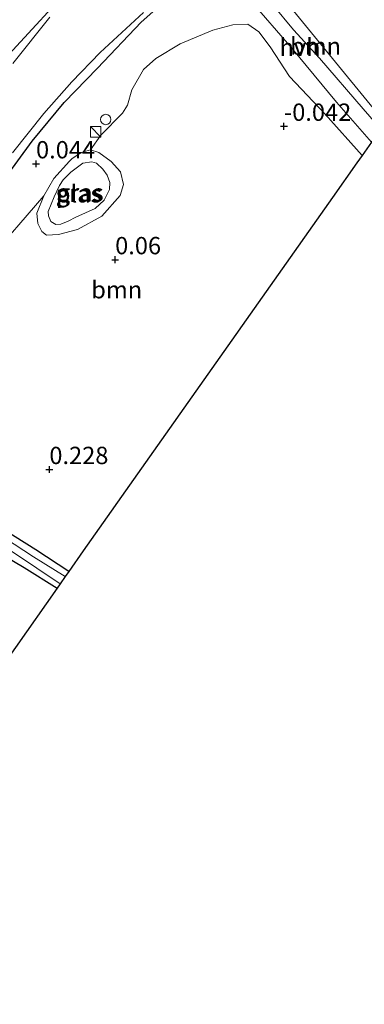
# Model space of a CAD drawing. Units: metres. Extents: x 201586 to 210004, y 506248 to 512503.
# Drawn here: x 202147 to 202196, y 506447 to 506589 of the extents above; entities that cross this region are included whole.
import ezdxf
from ezdxf.enums import TextEntityAlignment as Align

# ---------------------------------------------------------------- set-up
doc = ezdxf.new("R2010")
doc.units = ezdxf.units.M
doc.layers.get('0').update_dxf_attribs({"lineweight": 25})
for name, color, linetype, lineweight in [('B-ME-GR-BOOM-GV-B6', 93, 'Continuous', 18), ('B-ME-GW-HOOGTEPUNT-S-B1', 10, 'Continuous', 25), ('B-ME-GW-INSTEEKWATERGANG-L-B1', 10, 'Continuous', 25), ('B-ME-GW-KRUINLIJN-L-B1', 93, 'Continuous', 18), ('B-ME-IE-GRASLAND-GV-B6', 93, 'Continuous', 18), ('B-ME-IE-HULPGEOMETRIE-L-B1', 53, 'Continuous', 18), ('B-ME-IE-INRICHTINGSELEMENT-S-B1', 253, 'Continuous', 18), ('B-ME-KG-KADASTRAAL-OPNAMEDTMGRENS-L-B1', 10, 'Continuous', 25), ('B-ME-OG-WATER-GV-B6', 153, 'Continuous', 18), ('B-ME-VH-VERH_SOORT-HALF_VERHARDING-GV-B6', 8, 'IE-TERREINAFSCHEIDING-NATUURLIJK-HOUTWAL', 18)]:
    doc.layers.add(name, color=color, linetype=linetype, lineweight=lineweight)
doc.styles.add('NLCS-ISO', font='NLCS-ISO.TTF')
doc.linetypes.add('IE-TERREINAFSCHEIDING-NATUURLIJK-HOUTWAL', pattern='A,7,-1.5,[67,NLCS.SHX,S=0.75,R=45,X=0,Y=0],-1.5,7,-1.5,[70,NLCS.SHX,S=0.75,R=0,X=0,Y=0],-1.5', length=20)

# ---------------------------------------------------------------- blocks, each defined once
blk = doc.blocks.new('dtb')
blk.add_circle((0, 0), 0.75)
blk = doc.blocks.new('kast')
blk.add_line((-0.75, -0.75), (0.75, 0.75))
blk.add_lwpolyline([(-0.75, 0.75), (0.75, 0.75), (0.75, -0.75), (-0.75, -0.75)], close=True)
blk = doc.blocks.new('hoogtepunt')
for p, q in [((-0.5, 0), (0.5, 0)), ((0, 0.5), (0, -0.5))]:
    blk.add_line(p, q)

msp = doc.modelspace()

# ---------------------------------------------------------------- linework, layer by layer
at = {"layer": 'B-ME-GR-BOOM-GV-B6'}
for points in [[(202356.256, 506591.85, 0.493), (202309.582, 506606.474, 0.198), (202209.294, 506588.51, 0.001), (202208.612, 506587.543, 0.001), (202207.874, 506586.495, 0.001), (202200.977, 506576.709, 0.001), (202199.367, 506574.424, 0.001), (202180.712, 506597.254, 0.493)], [(202180.712, 506597.254, 0.493), (202199.367, 506574.424, 0.001), (202198.723, 506573.51, 0.117), (202196.201, 506576.415, 0.068), (202189.89, 506583.734, 0.007), (202186.137, 506587.842, 0.07), (202183.094, 506591.47, 0.105), (202181.128, 506593.75, 0.257), (202180.023, 506595.007, 0.363), (202179.08, 506596.311, 0.678), (202180.712, 506597.254, 0.493)], [(202141.944, 506554.473, 0.035), (202150.142, 506563.901, -0.198), (202149.114, 506561.377, -0.24), (202149.235, 506559.897, -0.292), (202149.832, 506558.736, -0.284), (202150.491, 506558.186, -0.3), (202152.222, 506558.301, -0.245), (202154.982, 506559.046, -0.163), (202158.495, 506560.931, 0.055), (202161.135, 506563.929, 0.182), (202161.625, 506565.521, 0.212), (202161.17, 506567.325, 0.19), (202159.817, 506568.853, 0.121), (202158.056, 506570.151, -0.039), (202156.876, 506570.521, -0.124), (202158.324, 506572.615, 0.052), (202161.485, 506575.792, 0.108), (202162.203, 506576.975, 0.108), (202162.831, 506579.172, 0.108), (202164.482, 506582.134, 0.03), (202166.3, 506583.689, 0.033), (202169.781, 506585.829, 0.006), (202174.52, 506587.803, -0.033), (202177.378, 506588.557, -0.028), (202179.571, 506588.664, -0.005), (202181.157, 506587.537, -0.008), (202182.796, 506585.402, -0.047), (202185.547, 506581.086, -0.088), (202190.698, 506575.679, -0.061), (202196.033, 506569.693, 0.084)], [(202196.033, 506569.693, 0.084), (202195.293, 506568.643, 0.091), (202191.776, 506563.653, 0.394), (202155.818, 506512.634, 0.37), (202153.726, 506509.666, -0.066), (202148.975, 506512.812, -0.034), (202142.56, 506516.802, -0.037)], [(202141.581, 506513.617, 0.063), (202147.269, 506510.261, 0.052), (202152.03, 506507.26, 0.04)], [(202152.03, 506507.26, 0.04), (202133.947, 506481.601, 0.02)]]:
    msp.add_polyline3d(points, dxfattribs=at)
at = {"layer": 'B-ME-GW-INSTEEKWATERGANG-L-B1'}
for points in [[(202063.0485, 506446.7313, -0.0587), (202072.0727, 506467.2229, -0.0587), (202077.6131, 506480.9093, -0.1751), (202082.4709, 506490.165, -0.0878), (202090.5866, 506503.537, -0.0151), (202098.1053, 506515.6647, -0.0151), (202104.4033, 506526.013, -0.0442), (202109.1507, 506533.616, -0.1024), (202121.8954, 506551.5812, -0.0733), (202128.4716, 506560.4904, -0.1314), (202133.4707, 506568.7582, -0.1314), (202138.3268, 506575.9541, -0.1896), (202145.0833, 506584.3007, -0.2042), (202154.6456, 506594.713, -0.1751), (202160.9475, 506600.857, -0.146), (202166.1969, 506604.8325, -0.0587), (202166.9356, 506605.1965, -0.0733), (202167.7719, 506605.6049, -0.0733), (202168.244, 506605.9474, -0.0733), (202169.1786, 506606.6796, -0.0733), (202170.536, 506607.8756, -0.0733), (202170.7608, 506608.1244, -0.0733)], [(202142.973, 506564.325, 0.108), (202148.443, 506571.754, 0.072), (202153.048, 506577.348, 0.058), (202157.86, 506582.3, 0.088), (202164.166, 506588.965, 0.002), (202170.567, 506594.649, 0.03)], [(202153.726, 506509.666, -0.066), (202148.975, 506512.812, -0.034), (202142.56, 506516.802, -0.037), (202129.591, 506524.62, 0.127), (202126.585, 506526.374, 0.195), (202125.497, 506527.033, 0.087), (202124.931, 506527.147, 0.068), (202124.551, 506527.372, 0.097), (202124.144, 506527.276, 0.114), (202123.716, 506526.8, 0.163), (202123.437, 506526.288, 0.257), (202123.394, 506525.859, 0.431), (202124.82, 506524.841, 0.558), (202132.181, 506519.802, 0.148), (202137.522, 506516.268, 0.115), (202141.581, 506513.617, 0.063), (202147.269, 506510.261, 0.052), (202152.03, 506507.26, 0.04)]]:
    msp.add_polyline3d(points, dxfattribs=at)
at = {"layer": 'B-ME-GW-KRUINLIJN-L-B1'}
msp.add_polyline3d([(202153.832, 506568.878, -0.107), (202151.569, 506566.364, -0.152), (202150.142, 506563.901, -0.198), (202149.114, 506561.377, -0.24), (202149.235, 506559.897, -0.292), (202149.832, 506558.736, -0.284), (202150.491, 506558.186, -0.3), (202152.222, 506558.301, -0.245), (202154.982, 506559.046, -0.163), (202158.495, 506560.931, 0.055), (202161.135, 506563.929, 0.182), (202161.625, 506565.521, 0.212), (202161.17, 506567.325, 0.19), (202159.817, 506568.853, 0.121), (202158.056, 506570.151, -0.039), (202156.876, 506570.521, -0.124), (202155.505, 506570.138, -0.121), (202154.155, 506569.212, -0.124), (202153.832, 506568.878, -0.107)], dxfattribs=at)
at = {"layer": 'B-ME-IE-GRASLAND-GV-B6'}
for points in [[(202063.0485, 506446.7313, -0.0587), (202072.0727, 506467.2229, -0.0587), (202077.6131, 506480.9093, -0.1751), (202082.4709, 506490.165, -0.0878), (202090.5866, 506503.537, -0.0151), (202098.1053, 506515.6647, -0.0151), (202104.4033, 506526.013, -0.0442), (202109.1507, 506533.616, -0.1024), (202121.8954, 506551.5812, -0.0733), (202128.4716, 506560.4904, -0.1314), (202133.4707, 506568.7582, -0.1314), (202138.3268, 506575.9541, -0.1896), (202145.0833, 506584.3007, -0.2042), (202154.6456, 506594.713, -0.1751)], [(202154.6456, 506594.713, -0.1751), (202145.0833, 506584.3007, -0.2042), (202138.3268, 506575.9541, -0.1896), (202133.4707, 506568.7582, -0.1314), (202128.4716, 506560.4904, -0.1314), (202121.8954, 506551.5812, -0.0733), (202109.1507, 506533.616, -0.1024), (202104.4033, 506526.013, -0.0442), (202098.1053, 506515.6647, -0.0151), (202090.5866, 506503.537, -0.0151), (202082.4709, 506490.165, -0.0878), (202077.6131, 506480.9093, -0.1751), (202072.0727, 506467.2229, -0.0587), (202063.0485, 506446.7313, -0.0587)], [(202063.0485, 506446.7313, -0.0587), (202072.0727, 506467.2229, -0.0587), (202077.6131, 506480.9093, -0.1751), (202082.4709, 506490.165, -0.0878), (202090.5866, 506503.537, -0.0151), (202098.1053, 506515.6647, -0.0151), (202104.4033, 506526.013, -0.0442), (202109.1507, 506533.616, -0.1024), (202121.8954, 506551.5812, -0.0733), (202128.4716, 506560.4904, -0.1314), (202133.4707, 506568.7582, -0.1314), (202138.3268, 506575.9541, -0.1896), (202145.0833, 506584.3007, -0.2042), (202154.6456, 506594.713, -0.1751)], [(202142.973, 506564.325, 0.108), (202148.443, 506571.754, 0.072), (202153.048, 506577.348, 0.058), (202157.86, 506582.3, 0.088), (202164.166, 506588.965, 0.002), (202170.567, 506594.649, 0.03)], [(202170.567, 506594.649, 0.03), (202164.166, 506588.965, 0.002), (202157.86, 506582.3, 0.088), (202153.048, 506577.348, 0.058), (202148.443, 506571.754, 0.072), (202142.973, 506564.325, 0.108)], [(202179.884, 506592.113, 0.167), (202185.903, 506585.207, 0.019), (202192.355, 506577.391, 0.127), (202197.397, 506571.629, 0.162), (202196.033, 506569.693, 0.084), (202190.698, 506575.679, -0.061), (202185.547, 506581.086, -0.088), (202182.796, 506585.402, -0.047), (202181.157, 506587.537, -0.008), (202179.571, 506588.664, -0.005), (202177.378, 506588.557, -0.028), (202174.52, 506587.803, -0.033), (202169.781, 506585.829, 0.006), (202166.3, 506583.689, 0.033), (202164.482, 506582.134, 0.03), (202162.831, 506579.172, 0.108), (202162.203, 506576.975, 0.108), (202161.485, 506575.792, 0.108), (202158.324, 506572.615, 0.052), (202156.876, 506570.521, -0.124), (202155.505, 506570.138, -0.121), (202154.155, 506569.212, -0.124), (202153.832, 506568.878, -0.107), (202151.569, 506566.364, -0.152), (202150.142, 506563.901, -0.198)], [(202145.6, 506570.092, -0.722), (202150.138, 506575.788, -0.722), (202154.155, 506580.326, -0.722), (202158.256, 506584.548, -0.722), (202164.497, 506590.342, -0.722)], [(202150.9942, 506589.6498, -0.722), (202145.656, 506582.989, -0.722)], [(202150.9942, 506589.6498, -0.722), (202145.656, 506582.989, -0.722)], [(202159.817, 506568.853, 0.121), (202161.17, 506567.325, 0.19), (202161.625, 506565.521, 0.212), (202161.135, 506563.929, 0.182), (202158.495, 506560.931, 0.055), (202154.982, 506559.046, -0.163), (202152.222, 506558.301, -0.245), (202150.491, 506558.186, -0.3), (202149.832, 506558.736, -0.284), (202149.235, 506559.897, -0.292), (202149.114, 506561.377, -0.24), (202150.142, 506563.901, -0.198), (202151.569, 506566.364, -0.152), (202153.832, 506568.878, -0.107), (202154.155, 506569.212, -0.124), (202155.505, 506570.138, -0.121), (202156.876, 506570.521, -0.124), (202158.056, 506570.151, -0.039), (202159.817, 506568.853, 0.121)], [(202151.154, 506560.167, -0.678), (202151.846, 506559.75, -0.678), (202152.567, 506559.812, -0.678), (202153.615, 506560.247, -0.678), (202154.735, 506560.81, -0.678), (202157.545, 506562.052, -0.678), (202158.828, 506563.274, -0.678), (202159.602, 506564.818, -0.678), (202159.664, 506565.817, -0.678), (202159.246, 506566.844, -0.678), (202158.639, 506567.717, -0.678), (202157.726, 506568.62, -0.678), (202157.067, 506568.783, -0.678), (202155.735, 506568.609, -0.678), (202154, 506567.297, -0.678), (202153.887, 506567.135, -0.678), (202152.92, 506566.17, -0.678), (202152.397, 506565.392, -0.678), (202151.59, 506563.716, -0.678), (202150.762, 506561.636, -0.678), (202150.773, 506560.978, -0.678), (202151.154, 506560.167, -0.678)], [(202150.142, 506563.901, -0.198), (202141.944, 506554.473, 0.035)], [(202142.56, 506516.802, -0.037), (202148.975, 506512.812, -0.034), (202153.726, 506509.666, -0.066), (202153.214, 506508.94, -0.529), (202148.642, 506511.801, -0.529), (202141.734, 506516.266, -0.529)], [(202145.728, 506512.405, -0.529), (202152.494, 506507.918, -0.529), (202152.03, 506507.26, 0.04), (202147.269, 506510.261, 0.052), (202141.581, 506513.617, 0.063)]]:
    msp.add_polyline3d(points, dxfattribs=at)
at = {"layer": 'B-ME-IE-HULPGEOMETRIE-L-B1'}
msp.add_polyline3d([(202199.367, 506574.424, 0.001), (202180.712, 506597.254, 0.493)], dxfattribs=at)
at = {"layer": 'B-ME-KG-KADASTRAAL-OPNAMEDTMGRENS-L-B1'}
msp.add_polyline3d([(202199.367, 506574.424, 0.001), (202198.723, 506573.51, 0.117), (202197.397, 506571.629, 0.162), (202196.033, 506569.693, 0.084), (202195.293, 506568.643, 0.091), (202191.776, 506563.653, 0.394), (202155.818, 506512.634, 0.37), (202153.726, 506509.666, -0.066), (202153.214, 506508.94, -0.529), (202152.494, 506507.918, -0.529), (202152.03, 506507.26, 0.04), (202133.947, 506481.601, 0.02), (202133.595, 506481.102, 0.26), (202132.995, 506480.251, 0.07), (202132.403, 506479.411, 0.105), (202131.974, 506478.802, 0.221), (202116.361, 506456.649, 0.115), (202116.023, 506456.169, -0.529), (202115.049, 506454.787, -0.529), (202114.625, 506454.185, 0.052), (202114.522, 506454.039, 0.063), (202112.116, 506448.619, 0.272), (202111.369, 506446.935, 0.15)], dxfattribs=at)
msp.add_polyline3d([(202199.367, 506574.424, 0.001), (202198.723, 506573.51, 0.117), (202197.397, 506571.629, 0.162), (202196.033, 506569.693, 0.084), (202195.293, 506568.643, 0.091), (202191.776, 506563.653, 0.394), (202155.818, 506512.634, 0.37), (202153.726, 506509.666, -0.066), (202153.214, 506508.94, -0.529), (202152.494, 506507.918, -0.529), (202152.03, 506507.26, 0.04), (202133.947, 506481.601, 0.02), (202133.595, 506481.102, 0.26), (202132.995, 506480.251, 0.07), (202132.403, 506479.411, 0.105), (202131.974, 506478.802, 0.221), (202116.361, 506456.649, 0.115), (202116.023, 506456.169, -0.529), (202115.049, 506454.787, -0.529), (202114.625, 506454.185, 0.052), (202114.522, 506454.039, 0.063), (202112.116, 506448.619, 0.272), (202111.369, 506446.935, 0.15)], dxfattribs=at)
at = {"layer": 'B-ME-OG-WATER-GV-B6'}
for points in [[(202164.497, 506590.342, -0.722), (202158.256, 506584.548, -0.722), (202154.155, 506580.326, -0.722), (202150.138, 506575.788, -0.722), (202145.6, 506570.092, -0.722)], [(202145.656, 506582.989, -0.722), (202150.9942, 506589.6498, -0.722)], [(202154, 506567.297, -0.678), (202155.735, 506568.609, -0.678), (202157.067, 506568.783, -0.678), (202157.726, 506568.62, -0.678), (202158.639, 506567.717, -0.678), (202159.246, 506566.844, -0.678), (202159.664, 506565.817, -0.678), (202159.602, 506564.818, -0.678), (202158.828, 506563.274, -0.678), (202157.545, 506562.052, -0.678), (202154.735, 506560.81, -0.678), (202153.615, 506560.247, -0.678), (202152.567, 506559.812, -0.678), (202151.846, 506559.75, -0.678), (202151.154, 506560.167, -0.678), (202150.773, 506560.978, -0.678), (202150.762, 506561.636, -0.678), (202151.59, 506563.716, -0.678), (202152.397, 506565.392, -0.678), (202152.92, 506566.17, -0.678), (202153.887, 506567.135, -0.678), (202154, 506567.297, -0.678)], [(202153.214, 506508.94, -0.529), (202152.494, 506507.918, -0.529), (202145.728, 506512.405, -0.529), (202137.647, 506517.491, -0.529), (202131.358, 506521.584, -0.529), (202125.46, 506525.155, -0.529), (202124.371, 506525.844, -0.529), (202123.984, 506526.292, -0.529), (202124.093, 506526.529, -0.529), (202124.209, 506526.651, -0.529), (202124.468, 506526.702, -0.529), (202124.962, 506526.471, -0.529), (202133.929, 506521.227, -0.529), (202141.734, 506516.266, -0.529), (202148.642, 506511.801, -0.529), (202153.214, 506508.94, -0.529)]]:
    msp.add_polyline3d(points, dxfattribs=at)
at = {"layer": 'B-ME-VH-VERH_SOORT-HALF_VERHARDING-GV-B6'}
msp.add_polyline3d([(202198.723, 506573.51, 0.117), (202197.397, 506571.629, 0.162), (202192.355, 506577.391, 0.127), (202185.903, 506585.207, 0.019), (202179.884, 506592.113, 0.167), (202177.248, 506595.522, 0.655), (202175.3706, 506597.6694, 0.8951), (202176.8442, 506598.9494, 0.8986), (202179.08, 506596.311, 0.678), (202180.023, 506595.007, 0.363), (202181.128, 506593.75, 0.257), (202183.094, 506591.47, 0.105), (202186.137, 506587.842, 0.07), (202189.89, 506583.734, 0.007), (202196.201, 506576.415, 0.068), (202198.723, 506573.51, 0.117)], dxfattribs=at)

# ---------------------------------------------------------------- block references
at = {"layer": 'B-ME-GW-HOOGTEPUNT-S-B1', "rotation": 90}
for p in [(202184.77, 506573.923, -0.042), (202184.77, 506573.923, -0.042), (202148.993, 506568.504, 0.044), (202148.993, 506568.504, 0.044), (202160.408, 506554.668, 0.06), (202160.408, 506554.668, 0.06), (202150.919, 506524.393, 0.228), (202150.919, 506524.393, 0.228)]:
    msp.add_blockref('hoogtepunt', p, dxfattribs=at)
at = {"layer": 'B-ME-IE-INRICHTINGSELEMENT-S-B1', "rotation": 90}
for name, p in [('dtb', (202159.057, 506574.898, 0.017)), ('kast', (202157.608, 506573.116, -0.013))]:
    msp.add_blockref(name, p, dxfattribs=at)

# ---------------------------------------------------------------- texts
at = {"layer": 'B-ME-GR-BOOM-GV-B6', "ltscale": 0.2, "style": 'NLCS-ISO'}
for p in [(202189.32072, 506585.48865), (202160.6387, 506550.34076)]:
    msp.add_text('bmn', height=2.5, dxfattribs=at).set_placement(p, align=Align.MIDDLE_CENTER)
at = {"layer": 'B-ME-GW-HOOGTEPUNT-S-B1', "ltscale": 0.2, "style": 'NLCS-ISO'}
for s, p in [('-0.042', (202184.77, 506573.923, -0.042)), ('-0.042', (202184.77, 506573.923, -0.042)), ('0.044', (202148.993, 506568.504, 0.044)), ('0.044', (202148.993, 506568.504, 0.044)), ('0.06', (202160.408, 506554.668, 0.06)), ('0.06', (202160.408, 506554.668, 0.06)), ('0.228', (202150.919, 506524.393, 0.228)), ('0.228', (202150.919, 506524.393, 0.228))]:
    msp.add_text(s, height=2.5, dxfattribs=at).set_placement(p, align=Align.BOTTOM_LEFT)
at = {"layer": 'B-ME-IE-GRASLAND-GV-B6', "ltscale": 0.2, "style": 'NLCS-ISO'}
for p in [(202155.213, 506564.2665), (202155.3695, 506564.3535)]:
    msp.add_text('gras', height=2.5, dxfattribs=at).set_placement(p, align=Align.MIDDLE_CENTER)
at = {"layer": 'B-ME-OG-WATER-GV-B6', "ltscale": 0.2, "style": 'NLCS-ISO'}
msp.add_text('plas', height=2.5, dxfattribs=at).set_placement((202155.15804, 506564.16983), align=Align.MIDDLE_CENTER)
at = {"layer": 'B-ME-VH-VERH_SOORT-HALF_VERHARDING-GV-B6', "ltscale": 0.2, "style": 'NLCS-ISO'}
msp.add_text('hvh', height=2.5, dxfattribs=at).set_placement((202187.08234, 506585.33089), align=Align.MIDDLE_CENTER)

doc.saveas('drawing.dxf')
